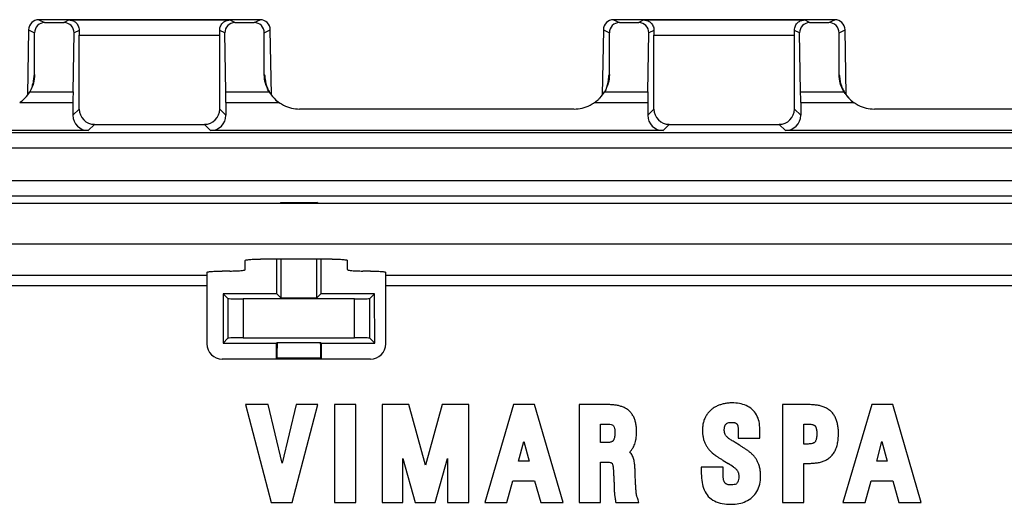
# Model space of a CAD drawing. Units: millimetres. Extents: x -72 to 73, y -41 to 42.
# Drawn here: x -41 to -22, y -31 to -21 of the extents above; entities that cross this region are included whole.
import ezdxf

# ---------------------------------------------------------------- set-up
doc = ezdxf.new("R2010")
doc.units = ezdxf.units.MM
doc.header["$LTSCALE"] = 16.335
doc.layers.get('0').update_dxf_attribs({"linetype": 'CONTINUOUS'})
doc.layers.add('DRAFT', color=7, linetype='CONTINUOUS')
doc.layers.add('RACCORDO', color=7, linetype='CONTINUOUS')

msp = doc.modelspace()

# ---------------------------------------------------------------- linework, layer by layer
at = {"color": 7, "linetype": 'CONTINUOUS'}
for p, q in [((-45.95, -24.718), (-18.4, -24.718)), ((-45.95, -25.515), (-18.4, -25.515)), ((-35.35, -25.814), (-36.75, -25.814)), ((-37.05, -26.021), (-37.05, -25.841)), ((-35.05, -26.021), (-35.05, -25.841)), ((-37.8, -26.076), (-37.8, -27.475)), ((-37.35, -26.048), (-37.5, -26.048)), ((-34.6, -26.048), (-34.75, -26.048)), ((-34.3, -27.475), (-34.3, -26.076)), ((-34.6, -27.775), (-37.5, -27.775))]:
    msp.add_line(p, q, dxfattribs=at)
at = {"color": 250, "linetype": 'CONTINUOUS'}
for p, q in [((-37.8, -26.139), (-50.2, -26.139)), ((-1.3, -26.139), (-34.3, -26.139)), ((-37.8, -26.338), (-49.014, -26.338)), ((-1.3, -26.338), (-34.3, -26.338)), ((-37.042, -28.665), (-36.543, -30.585)), ((-36.601, -28.665), (-37.042, -28.665)), ((-36.33, -29.815), (-36.601, -28.665)), ((-36.053, -28.665), (-36.33, -29.815)), ((-36.133, -30.585), (-35.626, -28.665)), ((-35.626, -28.665), (-36.053, -28.665)), ((-35.303, -28.665), (-35.303, -30.585)), ((-34.883, -28.665), (-35.303, -28.665)), ((-34.883, -30.585), (-34.883, -28.665)), ((-34.369, -28.665), (-34.369, -30.585)), ((-33.846, -28.665), (-34.369, -28.665)), ((-33.521, -29.854), (-33.846, -28.665)), ((-33.198, -28.665), (-33.521, -29.854)), ((-32.675, -28.665), (-33.198, -28.665)), ((-32.675, -30.585), (-32.675, -28.665)), ((-31.797, -28.665), (-32.36, -30.585)), ((-31.385, -28.665), (-31.797, -28.665)), ((-30.83, -30.585), (-31.385, -28.665)), ((-30.515, -28.665), (-30.515, -30.585)), ((-29.951, -28.665), (-30.515, -28.665)), ((-26.033, -28.665), (-26.536, -28.665)), ((-26.536, -28.665), (-26.536, -30.585)), ((-24.787, -28.665), (-25.35, -30.585)), ((-24.375, -28.665), (-24.787, -28.665)), ((-23.82, -30.585), (-24.375, -28.665)), ((-30.095, -29.41), (-30.095, -29.045)), ((-30.095, -29.045), (-29.979, -29.045)), ((-26.116, -29.045), (-26.063, -29.045)), ((-26.116, -29.439), (-26.116, -29.045)), ((-27.399, -29.17), (-27.399, -29.32)), ((-26.977, -29.32), (-26.977, -29.154)), ((-31.701, -29.775), (-31.597, -29.387)), ((-31.597, -29.387), (-31.493, -29.775)), ((-30.038, -29.41), (-30.095, -29.41)), ((-27.375, -29.459), (-27.461, -29.406)), ((-27.399, -29.32), (-26.977, -29.32)), ((-26.08, -29.439), (-26.116, -29.439)), ((-24.69, -29.775), (-24.587, -29.387)), ((-24.587, -29.387), (-24.483, -29.775)), ((-33.968, -29.719), (-33.724, -30.585)), ((-33.968, -30.585), (-33.968, -29.719)), ((-33.334, -30.585), (-33.09, -29.719)), ((-33.09, -29.719), (-33.09, -30.585)), ((-31.493, -29.775), (-31.701, -29.775)), ((-30.095, -30.585), (-30.095, -29.79)), ((-30.095, -29.79), (-30.005, -29.79)), ((-27.692, -29.76), (-27.597, -29.818)), ((-26.116, -29.818), (-26.087, -29.818)), ((-26.116, -30.585), (-26.116, -29.818)), ((-24.483, -29.775), (-24.69, -29.775)), ((-28.123, -29.888), (-28.123, -30.016)), ((-27.696, -29.888), (-28.123, -29.888)), ((-27.696, -30.016), (-27.696, -29.888)), ((-31.93, -30.585), (-31.81, -30.155)), ((-31.81, -30.155), (-31.387, -30.155)), ((-31.387, -30.155), (-31.267, -30.585)), ((-24.919, -30.585), (-24.799, -30.155)), ((-24.799, -30.155), (-24.376, -30.155)), ((-24.376, -30.155), (-24.256, -30.585)), ((-36.543, -30.585), (-36.133, -30.585)), ((-35.303, -30.585), (-34.883, -30.585)), ((-34.369, -30.585), (-33.968, -30.585)), ((-33.724, -30.585), (-33.334, -30.585)), ((-33.09, -30.585), (-32.675, -30.585)), ((-32.36, -30.585), (-31.93, -30.585)), ((-31.267, -30.585), (-30.83, -30.585)), ((-30.515, -30.585), (-30.095, -30.585)), ((-29.798, -30.585), (-29.343, -30.585)), ((-26.536, -30.585), (-26.116, -30.585)), ((-25.35, -30.585), (-24.919, -30.585)), ((-24.256, -30.585), (-23.82, -30.585))]:
    msp.add_line(p, q, dxfattribs=at)
at = {"color": 7, "linetype": 'CONTINUOUS'}
for centre, start, end in [((-37.5, -27.475), 180, 270), ((-34.6, -27.475), 270, 360)]:
    msp.add_arc(centre, 0.3, start, end, dxfattribs=at)
at = {"color": 250, "linetype": 'CONTINUOUS'}
for centre, radius, start, end in [((-29.712, -29.775), 0.263, 35.0444, 44.3343), ((-27.432, -29.085), 0.708, 220.2031, 234.93), ((-30.727, -34.652), 5.759, 55.8261, 57.0721)]:
    msp.add_arc(centre, radius, start, end, dxfattribs=at)
at = {"color": 7, "linetype": 'CONTINUOUS'}
for points, knots in [([(-37.05, -25.841), (-37.05, -25.838), (-37.04, -25.833), (-37.024, -25.83), (-36.996, -25.825), (-36.96, -25.821), (-36.915, -25.818), (-36.844, -25.814), (-36.788, -25.814), (-36.75, -25.814)], [0, 0, 0, 0, 0.0258, 0.084487, 0.177083, 0.300698, 0.450843, 0.621818, 1, 1, 1, 1]), ([(-35.35, -25.814), (-35.312, -25.814), (-35.256, -25.814), (-35.185, -25.818), (-35.14, -25.821), (-35.104, -25.825), (-35.076, -25.83), (-35.06, -25.833), (-35.05, -25.838), (-35.05, -25.841)], [0, 0, 0, 0, 0.378182, 0.549157, 0.699302, 0.822917, 0.915513, 0.9742, 1, 1, 1, 1]), ([(-37.8, -26.076), (-37.8, -26.073), (-37.79, -26.068), (-37.774, -26.064), (-37.746, -26.06), (-37.71, -26.056), (-37.665, -26.053), (-37.594, -26.049), (-37.538, -26.048), (-37.5, -26.048)], [0, 0, 0, 0, 0.0258, 0.084487, 0.177083, 0.300698, 0.450843, 0.621818, 1, 1, 1, 1]), ([(-37.35, -26.048), (-37.312, -26.048), (-37.256, -26.047), (-37.185, -26.044), (-37.14, -26.041), (-37.104, -26.037), (-37.076, -26.032), (-37.06, -26.029), (-37.05, -26.024), (-37.05, -26.021)], [0, 0, 0, 0, 0.378182, 0.549157, 0.699302, 0.822917, 0.915513, 0.9742, 1, 1, 1, 1]), ([(-35.05, -26.021), (-35.05, -26.024), (-35.04, -26.029), (-35.024, -26.032), (-34.996, -26.037), (-34.96, -26.041), (-34.915, -26.044), (-34.844, -26.047), (-34.788, -26.048), (-34.75, -26.048)], [0, 0, 0, 0, 0.0258, 0.084487, 0.177083, 0.300698, 0.450843, 0.621818, 1, 1, 1, 1]), ([(-34.6, -26.048), (-34.562, -26.048), (-34.506, -26.049), (-34.435, -26.053), (-34.39, -26.056), (-34.354, -26.06), (-34.326, -26.064), (-34.31, -26.068), (-34.3, -26.073), (-34.3, -26.076)], [0, 0, 0, 0, 0.378182, 0.549157, 0.699302, 0.822917, 0.915513, 0.9742, 1, 1, 1, 1])]:
    msp.add_open_spline(points, degree=3, knots=knots, dxfattribs=at)
at = {"color": 250, "linetype": 'CONTINUOUS'}
for points in [[(-29.729, -28.689), (-29.752, -28.684), (-29.798, -28.675), (-29.872, -28.667), (-29.924, -28.665), (-29.951, -28.665)], [(-29.542, -28.782), (-29.56, -28.766), (-29.599, -28.738), (-29.662, -28.709), (-29.707, -28.695), (-29.729, -28.689)], [(-27.747, -28.666), (-27.769, -28.673), (-27.813, -28.69), (-27.874, -28.723), (-27.912, -28.751), (-27.931, -28.766)], [(-27.526, -28.632), (-27.552, -28.632), (-27.603, -28.634), (-27.677, -28.646), (-27.724, -28.658), (-27.747, -28.666)], [(-27.131, -28.756), (-27.164, -28.727), (-27.24, -28.68), (-27.374, -28.64), (-27.474, -28.632), (-27.526, -28.632)], [(-25.794, -28.689), (-25.818, -28.683), (-25.868, -28.674), (-25.948, -28.667), (-26.004, -28.665), (-26.033, -28.665)], [(-25.596, -28.789), (-25.614, -28.773), (-25.652, -28.744), (-25.719, -28.71), (-25.768, -28.695), (-25.794, -28.689)], [(-29.426, -28.958), (-29.434, -28.934), (-29.453, -28.89), (-29.493, -28.831), (-29.525, -28.797), (-29.542, -28.782)], [(-27.931, -28.766), (-27.95, -28.782), (-27.984, -28.816), (-28.026, -28.875), (-28.047, -28.916), (-28.057, -28.937)], [(-26.977, -29.154), (-26.977, -29.098), (-26.987, -28.995), (-27.036, -28.859), (-27.096, -28.786), (-27.131, -28.756)], [(-25.475, -28.976), (-25.483, -28.952), (-25.503, -28.905), (-25.543, -28.841), (-25.577, -28.805), (-25.596, -28.789)], [(-29.979, -29.045), (-29.953, -29.045), (-29.909, -29.049), (-29.865, -29.062), (-29.849, -29.073), (-29.843, -29.078)], [(-29.843, -29.078), (-29.841, -29.08), (-29.833, -29.087), (-29.818, -29.128), (-29.814, -29.175), (-29.814, -29.203)], [(-29.389, -29.194), (-29.389, -29.163), (-29.392, -29.106), (-29.405, -29.027), (-29.418, -28.98), (-29.426, -28.958)], [(-28.057, -28.937), (-28.067, -28.962), (-28.084, -29.011), (-28.097, -29.088), (-28.099, -29.141), (-28.099, -29.168)], [(-27.673, -29.156), (-27.673, -29.136), (-27.669, -29.102), (-27.657, -29.068), (-27.646, -29.053), (-27.639, -29.046)], [(-27.639, -29.046), (-27.633, -29.04), (-27.62, -29.029), (-27.586, -29.016), (-27.553, -29.012), (-27.533, -29.012)], [(-27.533, -29.012), (-27.521, -29.012), (-27.5, -29.013), (-27.474, -29.018), (-27.462, -29.022), (-27.457, -29.024)], [(-27.457, -29.024), (-27.449, -29.027), (-27.438, -29.033), (-27.43, -29.039), (-27.426, -29.043), (-27.424, -29.046)], [(-27.424, -29.046), (-27.422, -29.048), (-27.418, -29.054), (-27.413, -29.066), (-27.41, -29.078), (-27.408, -29.085)], [(-27.408, -29.085), (-27.406, -29.094), (-27.403, -29.112), (-27.4, -29.141), (-27.399, -29.161), (-27.399, -29.17)], [(-26.063, -29.045), (-26.047, -29.045), (-26.016, -29.046), (-25.977, -29.05), (-25.956, -29.054), (-25.946, -29.056)], [(-25.946, -29.056), (-25.939, -29.058), (-25.925, -29.062), (-25.91, -29.07), (-25.904, -29.075), (-25.902, -29.076)], [(-25.902, -29.076), (-25.899, -29.079), (-25.893, -29.086), (-25.884, -29.1), (-25.879, -29.113), (-25.877, -29.121)], [(-25.439, -29.229), (-25.439, -29.197), (-25.441, -29.135), (-25.454, -29.051), (-25.467, -29), (-25.475, -28.976)], [(-29.814, -29.203), (-29.814, -29.221), (-29.815, -29.256), (-29.821, -29.299), (-29.826, -29.322), (-29.828, -29.33)], [(-29.404, -29.357), (-29.401, -29.341), (-29.396, -29.306), (-29.391, -29.251), (-29.389, -29.213), (-29.389, -29.194)], [(-28.099, -29.168), (-28.099, -29.193), (-28.098, -29.242), (-28.088, -29.314), (-28.075, -29.359), (-28.066, -29.382)], [(-27.662, -29.234), (-27.664, -29.229), (-27.668, -29.217), (-27.672, -29.192), (-27.673, -29.169), (-27.673, -29.156)], [(-27.628, -29.289), (-27.633, -29.284), (-27.642, -29.272), (-27.654, -29.254), (-27.66, -29.24), (-27.662, -29.234)], [(-27.566, -29.343), (-27.574, -29.338), (-27.589, -29.326), (-27.609, -29.309), (-27.622, -29.296), (-27.628, -29.289)], [(-25.877, -29.121), (-25.874, -29.128), (-25.87, -29.148), (-25.864, -29.186), (-25.863, -29.215), (-25.863, -29.231)], [(-25.863, -29.231), (-25.863, -29.249), (-25.864, -29.282), (-25.87, -29.323), (-25.875, -29.345), (-25.877, -29.354)], [(-25.487, -29.529), (-25.475, -29.501), (-25.457, -29.442), (-25.442, -29.342), (-25.439, -29.268), (-25.439, -29.229)], [(-29.907, -29.401), (-29.916, -29.403), (-29.938, -29.407), (-29.983, -29.41), (-30.018, -29.41), (-30.038, -29.41)], [(-29.853, -29.378), (-29.856, -29.38), (-29.863, -29.386), (-29.88, -29.394), (-29.897, -29.399), (-29.907, -29.401)], [(-29.828, -29.33), (-29.831, -29.34), (-29.837, -29.355), (-29.846, -29.37), (-29.851, -29.376), (-29.853, -29.378)], [(-29.459, -29.508), (-29.45, -29.493), (-29.435, -29.462), (-29.416, -29.412), (-29.408, -29.376), (-29.404, -29.357)], [(-28.066, -29.382), (-28.059, -29.401), (-28.042, -29.439), (-28.012, -29.493), (-27.987, -29.526), (-27.973, -29.542)], [(-27.226, -29.558), (-27.24, -29.548), (-27.27, -29.527), (-27.32, -29.494), (-27.356, -29.471), (-27.375, -29.459)], [(-25.953, -29.427), (-25.964, -29.429), (-25.988, -29.434), (-26.03, -29.438), (-26.062, -29.439), (-26.08, -29.439)], [(-25.902, -29.401), (-25.907, -29.405), (-25.916, -29.412), (-25.932, -29.421), (-25.945, -29.425), (-25.953, -29.427)], [(-25.877, -29.354), (-25.88, -29.363), (-25.886, -29.379), (-25.895, -29.393), (-25.9, -29.399), (-25.902, -29.401)], [(-29.444, -29.741), (-29.447, -29.728), (-29.456, -29.702), (-29.473, -29.662), (-29.488, -29.637), (-29.496, -29.624)], [(-27.839, -29.665), (-27.824, -29.676), (-27.792, -29.697), (-27.743, -29.728), (-27.709, -29.749), (-27.692, -29.76)], [(-27.091, -29.676), (-27.104, -29.661), (-27.131, -29.632), (-27.176, -29.593), (-27.209, -29.569), (-27.226, -29.558)], [(-26.996, -29.841), (-27.003, -29.821), (-27.019, -29.782), (-27.051, -29.727), (-27.077, -29.692), (-27.091, -29.676)], [(-25.634, -29.721), (-25.612, -29.706), (-25.571, -29.67), (-25.522, -29.605), (-25.497, -29.555), (-25.487, -29.529)], [(-30.005, -29.79), (-29.984, -29.79), (-29.947, -29.792), (-29.907, -29.797), (-29.891, -29.802), (-29.885, -29.804)], [(-29.885, -29.804), (-29.881, -29.806), (-29.875, -29.809), (-29.87, -29.814), (-29.867, -29.818), (-29.866, -29.82)], [(-29.866, -29.82), (-29.863, -29.825), (-29.858, -29.837), (-29.852, -29.863), (-29.849, -29.886), (-29.848, -29.9)], [(-29.424, -29.864), (-29.425, -29.85), (-29.428, -29.823), (-29.434, -29.782), (-29.44, -29.755), (-29.444, -29.741)], [(-29.418, -30.005), (-29.418, -29.988), (-29.418, -29.955), (-29.421, -29.908), (-29.423, -29.878), (-29.424, -29.864)], [(-26.962, -30.059), (-26.962, -30.032), (-26.965, -29.98), (-26.976, -29.908), (-26.988, -29.863), (-26.996, -29.841)], [(-26.087, -29.818), (-26.059, -29.818), (-26.004, -29.817), (-25.924, -29.812), (-25.875, -29.807), (-25.85, -29.803)], [(-25.85, -29.803), (-25.824, -29.799), (-25.772, -29.789), (-25.699, -29.761), (-25.655, -29.736), (-25.634, -29.721)], [(-29.848, -29.9), (-29.847, -29.916), (-29.845, -29.951), (-29.842, -30.013), (-29.839, -30.058), (-29.837, -30.082)], [(-29.413, -30.152), (-29.414, -30.134), (-29.415, -30.099), (-29.417, -30.05), (-29.418, -30.019), (-29.418, -30.005)], [(-28.123, -30.016), (-28.123, -30.077), (-28.114, -30.191), (-28.072, -30.341), (-28.019, -30.426), (-27.986, -30.462)], [(-27.688, -30.13), (-27.69, -30.119), (-27.693, -30.097), (-27.696, -30.059), (-27.696, -30.031), (-27.696, -30.016)], [(-27.492, -29.887), (-27.483, -29.893), (-27.468, -29.905), (-27.449, -29.922), (-27.437, -29.934), (-27.431, -29.941)], [(-27.431, -29.941), (-27.427, -29.946), (-27.419, -29.956), (-27.41, -29.973), (-27.404, -29.985), (-27.402, -29.992)], [(-27.402, -29.992), (-27.399, -29.999), (-27.395, -30.014), (-27.391, -30.041), (-27.389, -30.062), (-27.389, -30.073)], [(-27.129, -30.48), (-27.092, -30.447), (-27.029, -30.369), (-26.974, -30.225), (-26.962, -30.116), (-26.962, -30.059)], [(-29.837, -30.082), (-29.837, -30.095), (-29.835, -30.12), (-29.833, -30.156), (-29.832, -30.18), (-29.832, -30.192)], [(-29.832, -30.192), (-29.831, -30.205), (-29.83, -30.231), (-29.829, -30.267), (-29.828, -30.289), (-29.828, -30.299)], [(-29.406, -30.266), (-29.407, -30.253), (-29.408, -30.228), (-29.411, -30.191), (-29.412, -30.165), (-29.413, -30.152)], [(-27.665, -30.193), (-27.668, -30.188), (-27.674, -30.177), (-27.683, -30.157), (-27.687, -30.139), (-27.688, -30.13)], [(-27.626, -30.225), (-27.633, -30.221), (-27.645, -30.214), (-27.658, -30.203), (-27.663, -30.196), (-27.665, -30.193)], [(-27.538, -30.238), (-27.554, -30.238), (-27.581, -30.237), (-27.61, -30.231), (-27.621, -30.227), (-27.626, -30.225)], [(-27.426, -30.206), (-27.431, -30.212), (-27.44, -30.22), (-27.473, -30.234), (-27.514, -30.238), (-27.538, -30.238)], [(-27.389, -30.073), (-27.389, -30.095), (-27.393, -30.134), (-27.407, -30.177), (-27.419, -30.197), (-27.426, -30.206)], [(-29.828, -30.299), (-29.828, -30.31), (-29.828, -30.334), (-29.827, -30.369), (-29.825, -30.394), (-29.824, -30.406)], [(-27.986, -30.462), (-27.952, -30.499), (-27.87, -30.56), (-27.718, -30.608), (-27.601, -30.618), (-27.538, -30.618)], [(-27.538, -30.618), (-27.486, -30.618), (-27.385, -30.609), (-27.245, -30.565), (-27.165, -30.512), (-27.129, -30.48)]]:
    msp.add_open_spline(points, degree=3, dxfattribs=at)
for points, knots in [([(-27.461, -29.406), (-27.462, -29.406), (-27.476, -29.398), (-27.502, -29.384), (-27.536, -29.363), (-27.556, -29.35), (-27.566, -29.343)], [0, 0, 0, 0, 0.015916, 0.343944, 0.671972, 1, 1, 1, 1]), ([(-29.524, -29.591), (-29.513, -29.581), (-29.489, -29.555), (-29.469, -29.526), (-29.459, -29.508)], [0, 0, 0, 0, 0.4589, 1, 1, 1, 1]), ([(-29.824, -30.406), (-29.822, -30.417), (-29.82, -30.437), (-29.815, -30.466), (-29.807, -30.512), (-29.801, -30.55), (-29.798, -30.585)], [0, 0, 0, 0, 0.162916, 0.325831, 0.488747, 1, 1, 1, 1]), ([(-29.399, -30.363), (-29.399, -30.361), (-29.4, -30.351), (-29.402, -30.331), (-29.404, -30.301), (-29.405, -30.278), (-29.406, -30.266)], [0, 0, 0, 0, 0.072194, 0.381462, 0.690731, 1, 1, 1, 1]), ([(-29.395, -30.407), (-29.396, -30.401), (-29.397, -30.389), (-29.399, -30.376), (-29.399, -30.369), (-29.399, -30.364), (-29.399, -30.363)], [0, 0, 0, 0, 0.290701, 0.581403, 0.872104, 1, 1, 1, 1]), ([(-29.343, -30.585), (-29.373, -30.497), (-29.385, -30.464), (-29.391, -30.436), (-29.393, -30.424), (-29.394, -30.413), (-29.395, -30.407)], [0, 0, 0, 0, 0.628833, 0.752555, 0.876278, 1, 1, 1, 1])]:
    msp.add_open_spline(points, degree=3, knots=knots, dxfattribs=at)
at = {"layer": 'DRAFT', "color": 7, "linetype": 'CONTINUOUS'}
for p, q in [((-36.354, -24.703), (-36.354, -24.718)), ((-36.354, -24.703), (-35.646, -24.703)), ((-35.646, -24.718), (-35.646, -24.703)), ((-36.354, -25.814), (-36.354, -26.571)), ((-35.646, -26.571), (-35.646, -25.814)), ((-37.482, -26.493), (-37.485, -27.46)), ((-36.432, -26.493), (-37.482, -26.493)), ((-36.432, -26.493), (-36.354, -26.571)), ((-36.354, -26.571), (-35.646, -26.571)), ((-35.568, -26.493), (-35.646, -26.571)), ((-34.518, -26.493), (-35.568, -26.493)), ((-34.515, -27.46), (-34.518, -26.493)), ((-37.485, -27.46), (-36.435, -27.46)), ((-36.436, -27.775), (-36.435, -27.46)), ((-35.565, -27.46), (-35.564, -27.775)), ((-35.565, -27.46), (-34.515, -27.46))]:
    msp.add_line(p, q, dxfattribs=at)
at = {"layer": 'RACCORDO', "color": 250, "linetype": 'CONTINUOUS'}
for p, q in [((-41.09, -21.125), (-40.976, -21.182)), ((-40.495, -21.131), (-40.597, -21.182)), ((-37.253, -21.182), (-37.355, -21.131)), ((-36.874, -21.182), (-36.76, -21.125)), ((-29.84, -21.125), (-29.726, -21.182)), ((-29.245, -21.131), (-29.347, -21.182)), ((-26.003, -21.182), (-26.105, -21.131)), ((-25.624, -21.182), (-25.51, -21.125)), ((-41.29, -21.321), (-41.173, -21.38)), ((-40.3, -21.334), (-40.401, -21.384)), ((-37.449, -21.384), (-37.55, -21.334)), ((-36.677, -21.38), (-36.56, -21.321)), ((-30.04, -21.321), (-29.923, -21.38)), ((-29.05, -21.334), (-29.151, -21.384)), ((-26.199, -21.384), (-26.3, -21.334)), ((-25.427, -21.38), (-25.31, -21.321)), ((-40.3, -21.431), (-37.55, -21.431)), ((-29.05, -21.431), (-26.3, -21.431)), ((-41.267, -22.537), (-40.421, -22.537)), ((-41.204, -22.36), (-41.209, -22.394)), ((-37.429, -22.537), (-36.583, -22.537)), ((-30.017, -22.537), (-29.171, -22.537)), ((-29.954, -22.36), (-29.959, -22.394)), ((-26.179, -22.537), (-25.333, -22.537)), ((-41.465, -22.749), (-40.422, -22.749)), ((-40.422, -22.997), (-40.3, -22.875)), ((-37.55, -22.875), (-37.428, -22.997)), ((-37.428, -22.749), (-36.385, -22.749)), ((-30.215, -22.749), (-29.172, -22.749)), ((-29.172, -22.997), (-29.05, -22.875)), ((-26.3, -22.875), (-26.178, -22.997)), ((-26.178, -22.749), (-25.135, -22.749)), ((-40.122, -23.297), (-40, -23.175)), ((-37.85, -23.175), (-37.728, -23.297)), ((-28.872, -23.297), (-28.75, -23.175)), ((-26.6, -23.175), (-26.478, -23.297)), ((-50.01, -23.334), (56.096, -23.334)), ((-49.902, -23.634), (56.096, -23.634)), ((56.096, -24.281), (-49.902, -24.281)), ((56.096, -24.58), (-50.01, -24.58)), ((-37.388, -26.587), (-37.388, -27.363)), ((-37.088, -26.592), (-37.088, -27.358)), ((-34.912, -27.358), (-34.912, -26.592)), ((-34.612, -27.363), (-34.612, -26.587)), ((-36.424, -27.449), (-35.576, -27.449)), ((-36.429, -27.749), (-35.571, -27.749))]:
    msp.add_line(p, q, dxfattribs=at)
at = {"layer": 'RACCORDO', "color": 7, "linetype": 'CONTINUOUS'}
for p, q in [((-36.76, -21.125), (-41.09, -21.125)), ((-40.976, -21.182), (-40.597, -21.182)), ((-40.495, -21.131), (-37.355, -21.131)), ((-37.253, -21.182), (-36.874, -21.182)), ((-25.51, -21.125), (-29.84, -21.125)), ((-29.726, -21.182), (-29.347, -21.182)), ((-29.245, -21.131), (-26.105, -21.131)), ((-26.003, -21.182), (-25.624, -21.182)), ((-41.29, -21.321), (-41.312, -22.599)), ((-41.173, -22.198), (-41.173, -21.38)), ((-40.421, -22.537), (-40.401, -21.384)), ((-37.429, -22.537), (-37.449, -21.384)), ((-36.677, -22.198), (-36.677, -21.38)), ((-36.538, -22.599), (-36.56, -21.321)), ((-30.04, -21.321), (-30.062, -22.599)), ((-29.923, -22.198), (-29.923, -21.38)), ((-29.171, -22.537), (-29.151, -21.384)), ((-26.179, -22.537), (-26.199, -21.384)), ((-25.427, -22.198), (-25.427, -21.38)), ((-25.288, -22.599), (-25.31, -21.321)), ((-40.3, -22.875), (-40.3, -21.431)), ((-37.55, -22.875), (-37.55, -21.431)), ((-29.05, -22.875), (-29.05, -21.431)), ((-26.3, -22.875), (-26.3, -21.431)), ((-41.191, -22.317), (-41.191, -22.317)), ((-36.659, -22.317), (-36.659, -22.317)), ((-29.941, -22.317), (-29.941, -22.317)), ((-25.409, -22.317), (-25.409, -22.317)), ((-40.422, -22.749), (-40.422, -22.997)), ((-37.428, -22.749), (-37.428, -22.997)), ((-30.615, -22.875), (-35.985, -22.875)), ((-29.172, -22.749), (-29.172, -22.997)), ((-26.178, -22.749), (-26.178, -22.997)), ((-19.365, -22.875), (-24.735, -22.875)), ((-40.122, -23.297), (-48.978, -23.297)), ((-40, -23.175), (-37.85, -23.175)), ((-28.872, -23.297), (-37.728, -23.297)), ((-28.75, -23.175), (-26.6, -23.175)), ((-17.622, -23.297), (-26.478, -23.297)), ((-36.369, -24.718), (-36.354, -24.703)), ((-35.631, -24.718), (-35.646, -24.703)), ((-36.432, -26.493), (-36.43, -25.814)), ((-35.57, -25.814), (-35.568, -26.493)), ((-37.388, -26.587), (-37.482, -26.493)), ((-34.912, -26.592), (-37.088, -26.592)), ((-34.612, -26.587), (-34.518, -26.493)), ((-37.388, -27.363), (-37.485, -27.46)), ((-37.088, -27.358), (-34.912, -27.358)), ((-34.612, -27.363), (-34.515, -27.46)), ((-36.435, -27.46), (-36.424, -27.449)), ((-35.576, -27.449), (-35.565, -27.46)), ((-36.429, -27.749), (-36.429, -27.775)), ((-35.571, -27.775), (-35.571, -27.749))]:
    msp.add_line(p, q, dxfattribs=at)
for points in [[(-36.659, -22.317), (-36.658, -22.323), (-36.656, -22.331), (-36.654, -22.342), (-36.652, -22.354), (-36.648, -22.368), (-36.644, -22.385), (-36.638, -22.403), (-36.632, -22.423), (-36.624, -22.444), (-36.615, -22.466), (-36.605, -22.488), (-36.593, -22.511), (-36.58, -22.534), (-36.566, -22.557), (-36.551, -22.581), (-36.534, -22.604), (-36.516, -22.627), (-36.497, -22.649), (-36.476, -22.671), (-36.455, -22.692), (-36.432, -22.713), (-36.407, -22.732), (-36.382, -22.751)], [(-25.409, -22.317), (-25.408, -22.323), (-25.406, -22.331), (-25.404, -22.342), (-25.402, -22.354), (-25.398, -22.368), (-25.394, -22.385), (-25.388, -22.403), (-25.382, -22.423), (-25.374, -22.444), (-25.365, -22.466), (-25.355, -22.488), (-25.343, -22.511), (-25.33, -22.534), (-25.316, -22.557), (-25.301, -22.581), (-25.284, -22.604), (-25.266, -22.627), (-25.247, -22.649), (-25.226, -22.671), (-25.205, -22.692), (-25.182, -22.713), (-25.157, -22.732), (-25.132, -22.751)]]:
    msp.add_lwpolyline(points, dxfattribs=at)
for centre, radius, start, end in [((-41.09, -21.325), 0.2, 89.9868, 178.9966), ((-36.76, -21.325), 0.2, 1.0034, 90.0132), ((-29.84, -21.325), 0.2, 89.9868, 178.9966), ((-25.51, -21.325), 0.2, 1.0034, 90.0132), ((-41.864, -22.176), 0.698, 304.879, 312.2066), ((-35.986, -22.177), 0.698, 232.5842, 235.118), ((-30.614, -22.176), 0.698, 304.879, 312.2066), ((-24.736, -22.177), 0.698, 232.5842, 235.118), ((-35.984, -22.174), 0.701, 235.1322, 243.2025), ((-35.985, -22.175), 0.7, 243.2038, 269.9876), ((-30.615, -22.175), 0.7, 270.0121, 296.7776), ((-30.616, -22.174), 0.701, 296.779, 304.8678), ((-24.734, -22.174), 0.701, 235.1322, 243.2025), ((-24.735, -22.175), 0.7, 243.2038, 269.9876)]:
    msp.add_arc(centre, radius, start, end, dxfattribs=at)
at = {"layer": 'RACCORDO', "color": 250, "linetype": 'CONTINUOUS'}
for centre, radius, start, end in [((-41.863, -22.193), 0.685, 342.1049, 358.9729), ((-26.595, -24.537), 14.77, 170.9796, 171.5248), ((-41.852, -22.21), 0.669, 350.872, 359.1096), ((-35.987, -22.193), 0.685, 181.0267, 197.8949), ((-51.133, -24.516), 14.646, 8.6558, 9.014), ((-35.998, -22.21), 0.669, 180.8904, 189.128), ((-68.135, -27.099), 31.844, 8.4961, 8.6464), ((-30.613, -22.193), 0.685, 342.1049, 358.9729), ((-15.345, -24.537), 14.77, 170.9796, 171.5248), ((-30.602, -22.21), 0.669, 350.872, 359.1096), ((-24.737, -22.193), 0.685, 181.0267, 197.8949), ((-39.883, -24.516), 14.646, 8.6558, 9.014), ((-24.748, -22.21), 0.669, 180.8904, 189.128), ((-56.885, -27.099), 31.844, 8.4961, 8.6464), ((-41.86, -22.193), 0.682, 339.4797, 342.0573), ((-35.99, -22.193), 0.682, 197.9423, 199.656), ((-30.61, -22.193), 0.682, 339.4797, 342.0573), ((-24.74, -22.193), 0.682, 197.9423, 199.656)]:
    msp.add_arc(centre, radius, start, end, dxfattribs=at)
at = {"layer": 'RACCORDO', "color": 7, "linetype": 'CONTINUOUS'}
for centre, major_axis, ratio, start_param, end_param in [((-40.973, -21.384), (-0.108, 0.172), 0.98064, -0.55175, 1.001444), ((-40.601, -21.384), (0.108, 0.172), 0.980508, -1.017169, 0.553475), ((-37.249, -21.384), (-0.108, 0.172), 0.980508, -0.553475, 1.017169), ((-36.877, -21.384), (0.108, 0.172), 0.98064, -1.001444, 0.55175), ((-29.723, -21.384), (-0.108, 0.172), 0.98064, -0.55175, 1.001444), ((-29.351, -21.384), (0.108, 0.172), 0.980508, -1.017169, 0.553475), ((-25.999, -21.384), (-0.108, 0.172), 0.980508, -0.553475, 1.017169), ((-25.627, -21.384), (0.108, 0.172), 0.98064, -1.001444, 0.55175), ((-40.295, -21.431), (0, 0.3), 0.017455, 1.239578, 1.570796), ((-37.555, -21.431), (0, 0.3), 0.017455, -1.570796, -1.239578), ((-29.045, -21.431), (0, 0.3), 0.017455, 1.239578, 1.570796), ((-26.305, -21.431), (0, 0.3), 0.017455, -1.570796, -1.239578), ((-40.417, -22.749), (0, 0.3), 0.017455, 0.785398, 1.570796), ((-37.433, -22.749), (0, 0.3), 0.017455, -1.570796, -0.785398), ((-29.167, -22.749), (0, 0.3), 0.017455, 0.785398, 1.570796), ((-26.183, -22.749), (0, 0.3), 0.017455, -1.570796, -0.785398), ((-40, -22.875), (0.212, 0.212), 0.999695, 2.356347, 3.926839), ((-37.85, -22.875), (0.212, -0.212), 0.999695, -0.785246, 0.785246), ((-28.75, -22.875), (0.212, 0.212), 0.999695, 2.356347, 3.926839), ((-26.6, -22.875), (0.212, -0.212), 0.999695, -0.785246, 0.785246), ((-40.122, -22.997), (0.212, 0.212), 0.999695, 2.356347, 3.926839), ((-37.728, -22.997), (-0.212, 0.212), 0.999695, -3.926839, -2.356347), ((-28.872, -22.997), (0.212, 0.212), 0.999695, -3.926839, -2.356347), ((-26.478, -22.997), (-0.212, 0.212), 0.999695, -3.926839, -2.356347), ((-37.088, -26.587), (0.3, 0), 0.017455, -3.124139, -1.570796), ((-34.912, -26.587), (0.3, 0), 0.017455, -1.570796, -0.017453), ((-37.088, -27.363), (0.3, 0), 0.017455, 1.570796, 3.124139), ((-34.912, -27.363), (0.3, 0), 0.017455, 0.017453, 1.570796), ((-36.424, -27.749), (0, 0.3), 0.017455, 0.017453, 1.570796), ((-35.576, -27.749), (0, 0.3), 0.017455, -1.570796, -0.017453)]:
    msp.add_ellipse(centre, major_axis=major_axis, ratio=ratio, start_param=start_param, end_param=end_param, dxfattribs=at)
for points, knots in [([(-40.495, -21.131), (-40.473, -21.131), (-40.426, -21.14), (-40.363, -21.178), (-40.313, -21.244), (-40.3, -21.303), (-40.3, -21.334)], [0, 0, 0, 0, 0.215492, 0.444104, 0.70067, 1, 1, 1, 1]), ([(-37.55, -21.334), (-37.55, -21.303), (-37.537, -21.244), (-37.487, -21.178), (-37.424, -21.14), (-37.377, -21.131), (-37.355, -21.131)], [0, 0, 0, 0, 0.29933, 0.555896, 0.784508, 1, 1, 1, 1]), ([(-29.245, -21.131), (-29.223, -21.131), (-29.176, -21.14), (-29.113, -21.178), (-29.063, -21.244), (-29.05, -21.303), (-29.05, -21.334)], [0, 0, 0, 0, 0.215492, 0.444104, 0.70067, 1, 1, 1, 1]), ([(-26.3, -21.334), (-26.3, -21.303), (-26.287, -21.244), (-26.237, -21.178), (-26.174, -21.14), (-26.127, -21.131), (-26.105, -21.131)], [0, 0, 0, 0, 0.29933, 0.555896, 0.784508, 1, 1, 1, 1]), ([(-41.173, -22.198), (-41.173, -22.256), (-41.189, -22.375), (-41.236, -22.485), (-41.267, -22.537)], [0, 0, 0, 0, 0.49124, 1, 1, 1, 1]), ([(-36.583, -22.537), (-36.614, -22.485), (-36.661, -22.375), (-36.677, -22.256), (-36.677, -22.198)], [0, 0, 0, 0, 0.50876, 1, 1, 1, 1]), ([(-29.923, -22.198), (-29.923, -22.256), (-29.939, -22.375), (-29.986, -22.485), (-30.017, -22.537)], [0, 0, 0, 0, 0.49124, 1, 1, 1, 1]), ([(-25.333, -22.537), (-25.364, -22.485), (-25.411, -22.375), (-25.427, -22.256), (-25.427, -22.198)], [0, 0, 0, 0, 0.50876, 1, 1, 1, 1]), ([(-41.395, -22.694), (-41.381, -22.681), (-41.333, -22.634), (-41.292, -22.58), (-41.267, -22.537)], [0, 0, 0, 0, 0.269658, 1, 1, 1, 1]), ([(-36.583, -22.537), (-36.573, -22.554), (-36.526, -22.626), (-36.464, -22.69), (-36.41, -22.731)], [0, 0, 0, 0, 0.222633, 1, 1, 1, 1]), ([(-30.145, -22.694), (-30.131, -22.681), (-30.083, -22.634), (-30.042, -22.58), (-30.017, -22.537)], [0, 0, 0, 0, 0.269658, 1, 1, 1, 1]), ([(-25.333, -22.537), (-25.323, -22.554), (-25.276, -22.626), (-25.214, -22.69), (-25.16, -22.731)], [0, 0, 0, 0, 0.222633, 1, 1, 1, 1])]:
    msp.add_open_spline(points, degree=3, knots=knots, dxfattribs=at)
at = {"layer": 'RACCORDO', "color": 250, "linetype": 'CONTINUOUS'}
for points, knots in [([(-41.178, -22.205), (-41.18, -22.206), (-41.181, -22.212), (-41.182, -22.217), (-41.183, -22.221)], [0, 0, 0, 0, 0.324546, 1, 1, 1, 1]), ([(-41.173, -22.198), (-41.173, -22.198), (-41.175, -22.201), (-41.177, -22.203), (-41.178, -22.205)], [0, 0, 0, 0, 0.27128, 1, 1, 1, 1]), ([(-36.667, -22.221), (-36.668, -22.217), (-36.669, -22.212), (-36.67, -22.206), (-36.672, -22.205)], [0, 0, 0, 0, 0.675454, 1, 1, 1, 1]), ([(-29.928, -22.205), (-29.93, -22.206), (-29.931, -22.212), (-29.932, -22.217), (-29.933, -22.221)], [0, 0, 0, 0, 0.324546, 1, 1, 1, 1]), ([(-25.417, -22.221), (-25.418, -22.217), (-25.419, -22.212), (-25.42, -22.206), (-25.422, -22.205)], [0, 0, 0, 0, 0.675454, 1, 1, 1, 1])]:
    msp.add_open_spline(points, degree=3, knots=knots, dxfattribs=at)

doc.saveas('drawing.dxf')
